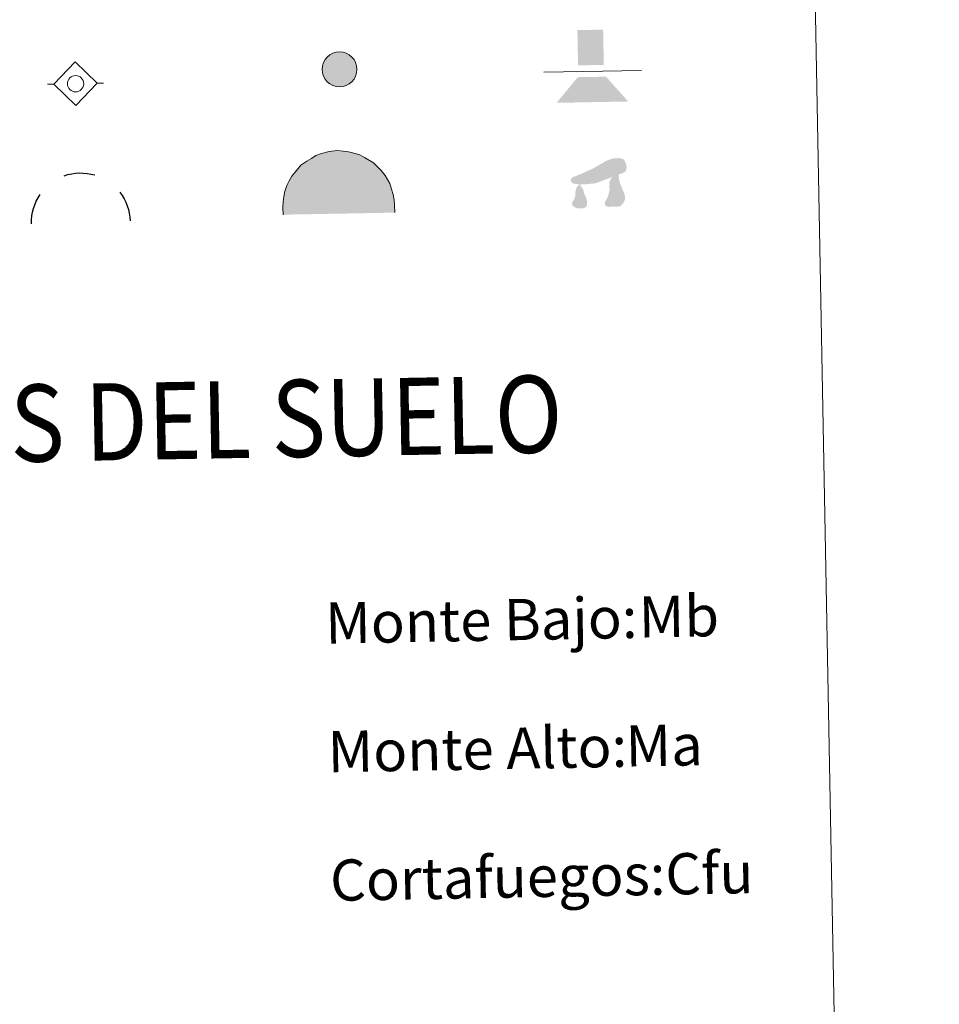
# Model space of a CAD drawing. Units: metres. Extents: x 627442 to 631951, y 713222 to 716275.
# Drawn here: x 628070 to 628249, y 714263 to 714454 of the extents above; entities that cross this region are included whole.
import ezdxf
from ezdxf.enums import TextEntityAlignment as Align

# ---------------------------------------------------------------- set-up
doc = ezdxf.new("R2010")
doc.units = ezdxf.units.M
doc.header["$MEASUREMENT"] = 0
for name, color, linetype, lineweight in [('Carátula', 7, 'Continuous', 5), ('Edificios construcciones cerramientos', 7, 'Continuous', 5), ('Entidades rústicas y varios', 7, 'Continuous', 5), ('Hidrografía', 7, 'Continuous', 5), ('Viales y ferrocarril', 7, 'Continuous', 5)]:
    doc.layers.add(name, color=color, linetype=linetype, lineweight=lineweight)
doc.styles.add('Style-arial', font='arial.shx', dxfattribs={"bigfont": 'arialbig.shx'})

# ---------------------------------------------------------------- blocks, each defined once
blk = doc.blocks.new('5SIFON')
at = {"layer": 'Hidrografía', "color": 250, "linetype": 'Continuous', "lineweight": 5}
for p, q in [((5.42, 0.1), (4.22, 0.08)), ((-5.47, -0.1), (-4.21, -0.08))]:
    blk.add_line(p, q, dxfattribs=at)
at = {"layer": 'Hidrografía', "color": 250, "linetype": 'Continuous', "lineweight": 5, "flags": 128}
blk.add_lwpolyline([(-4.21, -0.08), (-0.09, 4.23), (4.22, 0.08), (0.07, -4.23), (-4.21, -0.08)], dxfattribs=at)
at = {"layer": 'Hidrografía', "color": 250, "linetype": 'Continuous', "lineweight": 5}
blk.add_circle((-0.01, 0), 1.58, dxfattribs=at)
blk = doc.blocks.new('5SIMA')
at = {"layer": 'Entidades rústicas y varios', "color": 250, "linetype": 'Continuous', "lineweight": 30, "extrusion": (0, 0, -1)}
for start, end in [(70.403, 106.4139), (358.4013, 34.3976), (142.4041, 178.3981)]:
    blk.add_arc((-0.03, -3.35), 9.59, start, end, dxfattribs=at)
blk = doc.blocks.new('5DOLM')
at = {"layer": 'Entidades rústicas y varios', "linetype": 'Continuous', "lineweight": 15}
for points in [[(-3.38, 0.66), (-4.48, 0.83), (-4.82, 0.96), (-5.04, 1.24), (-5.17, 1.57), (-4.77, 2.06), (-4.23, 2.28), (-3.07, 2.72), (-2.32, 3.07), (-0.89, 3.71), (0.74, 4.64), (1.82, 5.28), (3.04, 5.71), (4.35, 5.8), (4.9, 5.68), (5.25, 5.48), (5.61, 4.79), (5.76, 4.12), (5.64, 3.28), (4.95, 2.87), (-0.23, 0.91), (-2.62, 0.67)], [(2.14, -3.68), (1.59, -3.39), (1.51, -2.77), (1.8, -2.31), (2.17, -1.55), (2.31, -0.93), (2.46, -0.4), (2.37, 0.51), (2.43, 1.21), (2.73, 1.82), (3.32, 2.36), (4.19, 2.77), (4.24, 2), (4.33, 1.47), (4.49, 0.87), (4.72, 0.33), (4.89, -0.2), (5.21, -0.8), (5.45, -1.56), (5.46, -2.24), (5.09, -3.02), (4.5, -3.56), (3.8, -3.65), (2.83, -3.67)], [(-2.81, -4.01), (-3.27, -3.94), (-3.88, -3.95), (-4.5, -3.65), (-4.88, -3.21), (-4.81, -2.74), (-4.44, -2.2), (-4.23, -1.59), (-4.24, -0.9), (-3.96, 0.17), (-3.38, 0.66), (-2.66, -0.34), (-2.48, -1.11), (-2.09, -1.94), (-1.92, -2.61), (-1.91, -3.37), (-2.28, -3.84)]]:
    blk.add_hatch(color=252, dxfattribs=at).paths.add_polyline_path(points)
blk = doc.blocks.new('5PASON')
at = {"layer": 'Viales y ferrocarril', "color": 252, "linetype": 'Continuous', "lineweight": 5}
blk.add_line((-9.17, -0.48), (9.82, -0.12), dxfattribs=at)
at = {"layer": 'Viales y ferrocarril', "color": 45, "linetype": 'Continuous', "lineweight": 5}
blk.add_solid([(-2.54, 0.85), (2.46, 0.94), (-2.67, 7.7), (2.33, 7.79)], dxfattribs=at)
at = {"layer": 'Viales y ferrocarril', "color": 9, "linetype": 'Continuous', "lineweight": 5}
blk.add_solid([(-6.71, -6.43), (-2.6, -1.45), (7.19, -6.17), (2.9, -1.35)], dxfattribs=at)
blk = doc.blocks.new('5CUEVA')
at = {"layer": 'Entidades rústicas y varios', "linetype": 'Continuous', "lineweight": 5}
for points in [[(-10.51, -6.07), (-10.54, -4.62), (-10.51, -3.57), (-10.38, -2.52), (-10.15, -1.47), (-9.81, -0.41), (-9.33, 0.5), (-8.8, 1.41), (-8.16, 2.22), (-7.04, 3.54), (-5.9, 4.36), (-5.01, 4.88), (-4.12, 5.4), (-3.08, 5.82), (-1.54, 6.2), (0.06, 6.38), (1.16, 6.3), (2.21, 6.17), (3.27, 5.89), (4.38, 5.56), (5.33, 5.07), (7.05, 4.01), (8.53, 2.53), (9.3, 1.55), (10.23, -0.03), (10.55, -1.08), (10.87, -2.12), (11.09, -3.17), (11.16, -4.22), (11.24, -5.67), (10.52, -5.03), (10.51, -4.33), (10.44, -3.23), (10.22, -2.14), (9.9, -1.24), (9.59, -0.35), (8.76, 1.24), (8.04, 2.12), (6.56, 3.55), (5, 4.52), (4.09, 4.95), (3.13, 5.28), (2.08, 5.51), (1.12, 5.59), (0.07, 5.68), (-1.38, 5.55), (-2.87, 5.17), (-3.81, 4.8), (-4.7, 4.34), (-5.54, 3.77), (-6.63, 3.05), (-7.66, 1.83), (-8.24, 1.02), (-8.78, 0.21), (-9.21, -0.7), (-9.54, -1.61), (-9.67, -2.66), (-9.85, -3.61), (-9.89, -4.71), (-9.87, -5.41)], [(-10.51, -6.07), (-9.87, -5.41), (-5.47, -5.39), (-4.99, -4.1), (-4.7, -3.27), (-4.46, -2.68), (-4.13, -2.19), (-3.9, -1.75), (-3.6, -1.16), (-3.32, -0.75), (-3.18, -0.57), (-3.04, -0.4), (-2.81, -0.19), (-2.28, 0.21), (-1.88, 0.39), (-1.43, 0.7), (-0.84, 1.01), (-0.34, 1.12), (0.16, 1.13), (0.86, 1.09), (1.26, 0.9), (1.66, 0.8), (2.02, 0.61), (2.37, 0.42), (2.68, 0.12), (2.93, -0.12), (3.24, -0.47), (3.46, -0.81), (3.7, -1.08), (4.27, -1.95), (4.45, -2.11), (4.58, -2.46), (4.9, -2.92), (5.16, -3.32), (5.79, -4.01), (6.5, -5.11), (10.52, -5.03), (11.24, -5.67), (11.19, -5.67)]]:
    blk.add_hatch(color=170, dxfattribs=at).paths.add_polyline_path(points)
at = {"layer": 'Entidades rústicas y varios', "linetype": 'Continuous', "lineweight": 5, "extrusion": (0, 0, -1)}
blk.add_hatch(color=43, dxfattribs=at).paths.add_polyline_path([(9.87, -5.41), (5.47, -5.39), (4.99, -4.1), (4.7, -3.27), (4.46, -2.68), (4.13, -2.19), (3.9, -1.75), (3.6, -1.16), (3.32, -0.75), (3.18, -0.57), (3.04, -0.4), (2.81, -0.19), (2.6, -0.07), (2.28, 0.21), (1.88, 0.39), (1.43, 0.7), (0.84, 1.01), (0.34, 1.12), (-0.16, 1.13), (-0.86, 1.09), (-1.26, 0.9), (-1.66, 0.8), (-2.02, 0.61), (-2.37, 0.42), (-2.68, 0.12), (-2.93, -0.12), (-3.24, -0.47), (-3.46, -0.81), (-3.7, -1.08), (-3.87, -1.36), (-4.27, -1.95), (-4.45, -2.11), (-4.58, -2.46), (-4.9, -2.92), (-5.16, -3.32), (-5.79, -4.01), (-6.5, -5.11), (-10.52, -5.03), (-10.51, -4.33), (-10.44, -3.23), (-10.22, -2.14), (-9.9, -1.24), (-9.59, -0.35), (-8.76, 1.24), (-8.04, 2.12), (-6.56, 3.55), (-5, 4.52), (-4.09, 4.95), (-3.13, 5.28), (-2.08, 5.51), (-1.12, 5.59), (-0.07, 5.68), (1.38, 5.55), (2.87, 5.17), (3.81, 4.8), (4.7, 4.34), (5.54, 3.77), (6.63, 3.05), (7.66, 1.83), (8.24, 1.02), (8.78, 0.21), (9.21, -0.7), (9.54, -1.61), (9.67, -2.66), (9.85, -3.61), (9.89, -4.71)])
at = {"layer": 'Entidades rústicas y varios', "color": 170, "linetype": 'Continuous', "lineweight": 5}
blk.add_line((11.24, -5.67), (11.19, -5.67), dxfattribs=at)
at = {"layer": 'Entidades rústicas y varios', "color": 170, "linetype": 'Continuous', "lineweight": 5, "flags": 128}
blk.add_lwpolyline([(-10.51, -6.07), (-10.54, -4.62), (-10.51, -3.57), (-10.38, -2.52), (-10.15, -1.47), (-9.81, -0.41), (-9.33, 0.5), (-8.8, 1.41), (-8.16, 2.22), (-7.04, 3.54), (-5.9, 4.36), (-5.01, 4.88), (-4.12, 5.4), (-3.08, 5.82), (-1.54, 6.2), (0.06, 6.38), (1.16, 6.3), (2.21, 6.17), (3.27, 5.89), (4.38, 5.56), (5.33, 5.07), (7.05, 4.01), (8.53, 2.53), (9.3, 1.55), (10.23, -0.03), (10.55, -1.08), (10.87, -2.12), (11.09, -3.17), (11.16, -4.22), (11.24, -5.67)], dxfattribs=at)
blk = doc.blocks.new('5SILO')
at = {"layer": 'Edificios construcciones cerramientos', "linetype": 'Continuous', "lineweight": 5}
h = blk.add_hatch(color=232, dxfattribs=at)
edge = h.paths.add_edge_path()
edge.add_arc((0, 0), 3.39, 169.7684, 529.7684)
at = {"layer": 'Edificios construcciones cerramientos', "color": 250, "linetype": 'Continuous', "lineweight": 5}
blk.add_circle((0, 0), 3.39, dxfattribs=at)

msp = doc.modelspace()

# ---------------------------------------------------------------- linework, layer by layer
at = {"layer": 'Carátula', "color": 7, "linetype": 'Continuous', "lineweight": 5}
for points in [[(627497.2, 713221.85), (631951.42, 713305.25), (631895.82, 716274.74), (627441.6, 716191.34)], [(627769.28, 714959.33), (628215.13, 714967.68), (628246.71, 713280.89), (627800.87, 713272.54)]]:
    msp.add_3dface(points, dxfattribs=at)

# ---------------------------------------------------------------- block references
at = {"layer": 'Edificios construcciones cerramientos', "color": 250, "linetype": 'Continuous', "lineweight": 5}
msp.add_blockref('5SILO', (628132.21, 714444.67), dxfattribs=at)
at = {"layer": 'Entidades rústicas y varios', "color": 170, "linetype": 'Continuous', "lineweight": 5}
msp.add_blockref('5CUEVA', (628131.75, 714422.5), dxfattribs=at)
at = {"layer": 'Entidades rústicas y varios', "color": 252, "linetype": 'Continuous', "lineweight": 15}
msp.add_blockref('5DOLM', (628182.26, 714421.63), dxfattribs=at)
at = {"layer": 'Entidades rústicas y varios', "color": 250, "linetype": 'Continuous', "lineweight": 30}
msp.add_blockref('5SIMA', (628081.88, 714418.3), dxfattribs=at)
at = {"layer": 'Hidrografía', "color": 250, "linetype": 'Continuous', "lineweight": 5}
msp.add_blockref('5SIFON', (628080.9, 714441.88), dxfattribs=at)
at = {"layer": 'Viales y ferrocarril', "color": 45, "linetype": 'Continuous', "lineweight": 5}
msp.add_blockref('5PASON', (628181.12, 714444.6), dxfattribs=at)

# ---------------------------------------------------------------- texts
at = {"layer": 'Carátula', "color": 7, "linetype": 'Continuous', "lineweight": 5, "style": 'Style-arial', "width": 0.866666}
msp.add_text('SIGNOS PUNTUALES DE USOS DEL SUELO', height=14.9997, rotation=1.0227, dxfattribs=at).set_placement((628003.22, 714374.68), align=Align.MIDDLE_CENTER)
at = {"layer": 'Carátula', "color": 7, "linetype": 'Continuous', "lineweight": 5, "style": 'Style-arial'}
for s, p in [('Monte Bajo:', (628129.42, 714337.04)), ('Monte Alto:', (628129.89, 714312.05)), ('Cortafuegos:', (628130.37, 714287.05))]:
    msp.add_text(s, height=7.999, rotation=1.0726, dxfattribs=at).set_placement(p, align=Align.MIDDLE_LEFT)
at = {"layer": 'Carátula', "color": 92, "linetype": 'Continuous', "lineweight": 5, "style": 'Style-arial'}
for s, p in [('Mb', (628190.37, 714338.23)), ('Ma', (628187.8, 714313.16)), ('Cfu', (628195.53, 714288.27))]:
    msp.add_text(s, height=7.999, rotation=1.0726, dxfattribs=at).set_placement(p, align=Align.MIDDLE_LEFT)

doc.saveas('drawing.dxf')
